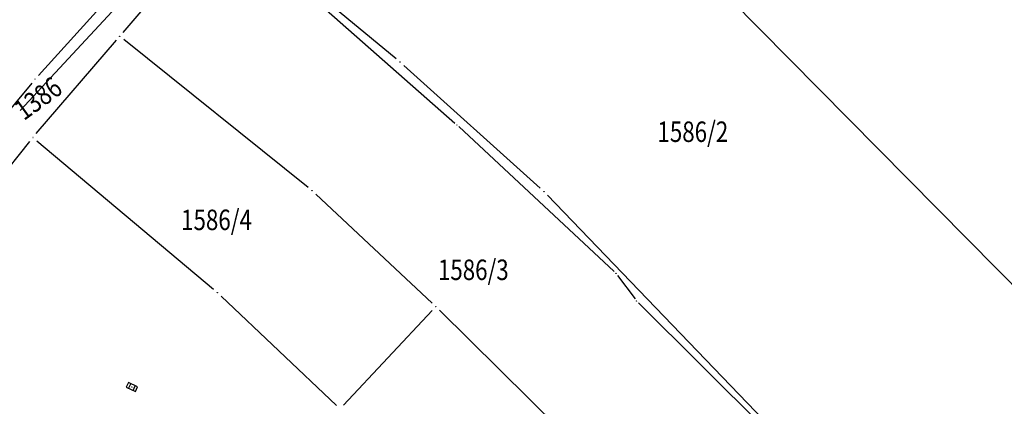
# Model space of a CAD drawing. Units: inches. Extents: x 7526843 to 7542956, y 4818805 to 4865786.
# Drawn here: x 7531127 to 7531223, y 4822013 to 4822051 of the extents above; entities that cross this region are included whole.
import ezdxf
from ezdxf.enums import TextEntityAlignment as Align

# ---------------------------------------------------------------- set-up
doc = ezdxf.new("R2010")
doc.units = ezdxf.units.IN
doc.header["$LTSCALE"] = 0.5
doc.header["$MEASUREMENT"] = 0
doc.header["$PDMODE"] = 33
doc.header["$PDSIZE"] = 0.03
for name, color, linetype in [('DIGITALIZOVANE_TACKE', 7, 'Continuous'), ('OPOV-3', 6, 'Continuous'), ('Parcele Granice', 74, 'Continuous'), ('telefon', 200, 'Continuous'), ('Topografski_Znaci', 7, 'Continuous')]:
    doc.layers.add(name, color=color, linetype=linetype)
doc.styles.add('oznake', font='yusimc.shx')

# ---------------------------------------------------------------- blocks, each defined once
blk = doc.blocks.new('T393')
at = {"linetype": 'Continuous'}
for p, q in [((1, 0.5), (-1, 0.5)), ((-1, 0.5), (-1, -0.5)), ((-0.5, 0.5), (-0.5, -0.5)), ((0.5, -0.5), (0.5, 0.5)), ((1, -0.5), (1, 0.5)), ((-1, -0.5), (1, -0.5))]:
    blk.add_line(p, q, dxfattribs=at)
blk = doc.blocks.new('brp')
at = {"style": 'oznake', "oblique": 20, "width": 0.8}
blk.add_attdef('BROJ', text='', height=0.2, dxfattribs=at).set_placement((0, 0), align=Align.MIDDLE)

msp = doc.modelspace()

# ---------------------------------------------------------------- linework, layer by layer
at = {"layer": 'DIGITALIZOVANE_TACKE'}
for p in [(7531137.032, 4822049.43), (7531164.404, 4822046.939), (7531128.768, 4822045.254), (7531169.95, 4822040.791), (7531128.548, 4822039.559), (7531155.812, 4822034.379), (7531178.465, 4822034.281), (7531185.486, 4822026.302), (7531146.557, 4822024.42), (7531187.508, 4822023.608), (7531167.896, 4822023.042), (7531138.214, 4822015.205)]:
    msp.add_point(p, dxfattribs=at)
at = {"layer": 'Parcele Granice'}
for p, q in [((7531146.471, 4822064.818), (7531129.103, 4822045.625)), ((7531137.358, 4822049.809), (7531146.837, 4822060.839)), ((7531147.548, 4822060.899), (7531164.019, 4822047.258)), ((7531228.168, 4822021.165), (7531196.623, 4822053.143)), ((7531128.874, 4822039.938), (7531136.706, 4822049.051)), ((7531155.422, 4822034.692), (7531137.422, 4822049.118)), ((7531164.776, 4822046.604), (7531178.093, 4822034.616)), ((7531128.447, 4822044.87), (7531121.777, 4822036.868)), ((7531104.858, 4822009.9), (7531128.236, 4822039.168)), ((7531128.931, 4822039.237), (7531146.175, 4822024.742)), ((7531167.532, 4822023.385), (7531156.177, 4822034.037)), ((7531178.811, 4822033.921), (7531208.502, 4822003.07)), ((7531146.92, 4822024.076), (7531158.191, 4822013.401)), ((7531158.895, 4822013.422), (7531167.555, 4822022.677)), ((7531168.252, 4822022.691), (7531196.912, 4821994.41))]:
    msp.add_line(p, q, dxfattribs=at)
at = {"layer": 'telefon'}
for p, q in [((7531148.585, 4822059.636), (7531169.763, 4822040.957)), ((7531127.302, 4822042.205), (7531139.616, 4822055.462)), ((7531170.133, 4822040.621), (7531185.303, 4822026.472)), ((7531185.636, 4822026.102), (7531187.358, 4822023.808)), ((7531187.686, 4822023.432), (7531203.551, 4822007.655))]:
    msp.add_line(p, q, dxfattribs=at)

# ---------------------------------------------------------------- block references
at = {"layer": 'OPOV-3', "xscale": 10.00000000017625, "yscale": 10, "zscale": 10, "rotation": 35.92720288019447}
msp.add_blockref('brp', (7531129.198, 4822043.175), dxfattribs=at).add_auto_attribs({'BROJ': '1386'})
at = {"layer": 'OPOV-3', "xscale": 10, "yscale": 10, "zscale": 10}
for p, values in [((7531192.999, 4822039.863), {'BROJ': '1586/2'}), ((7531146.48, 4822031.26), {'BROJ': '1586/4'}), ((7531171.56, 4822026.384), {'BROJ': '1586/3'})]:
    msp.add_blockref('brp', p, dxfattribs=at).add_auto_attribs(values)
at = {"layer": 'Topografski_Znaci', "xscale": 0.5000000001571506, "yscale": 0.5, "zscale": 0.5, "rotation": 334.2803605773113}
msp.add_blockref('T393', (7531138.214, 4822015.205), dxfattribs=at)

doc.saveas('drawing.dxf')
